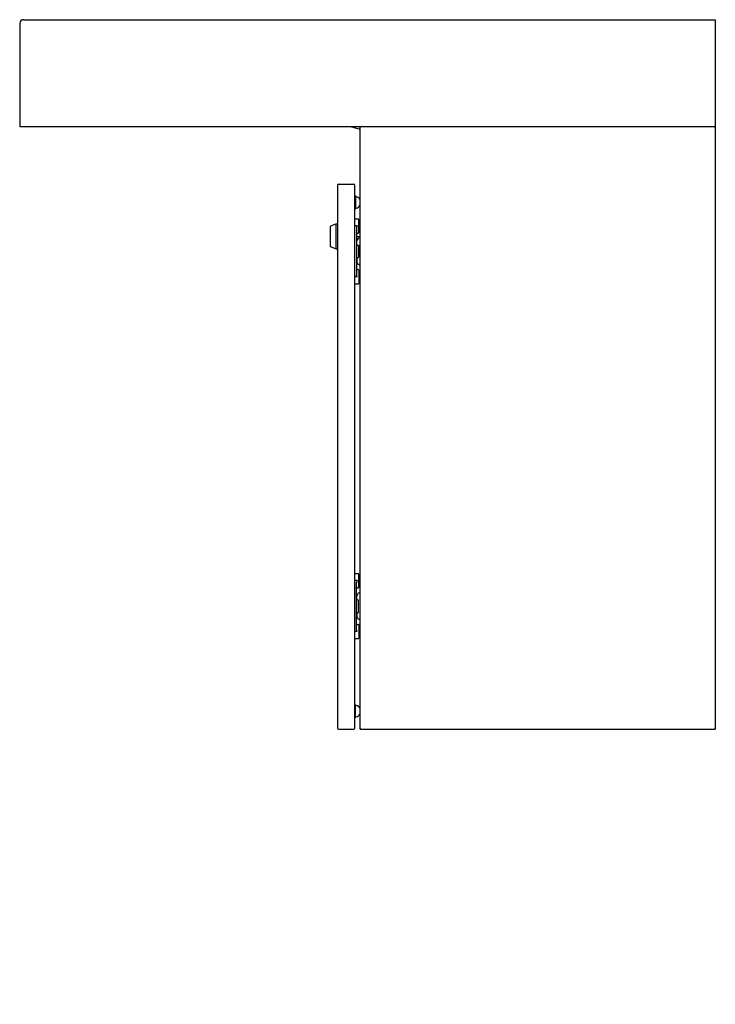
# Model space of a CAD drawing. Units: inches. Extents: x 713 to 737, y 141.6 to 175.6.
import ezdxf

# ---------------------------------------------------------------- set-up
doc = ezdxf.new("R2010")
doc.units = ezdxf.units.IN
doc.header["$LTSCALE"] = 2.574606
doc.header["$MEASUREMENT"] = 0
doc.layers.get('0').update_dxf_attribs({"linetype": 'CONTINUOUS'})
doc.layers.get('Defpoints').update_dxf_attribs({"linetype": 'CONTINUOUS'})
doc.styles.get("Standard").update_dxf_attribs({"font": 'txt', "width": 0.8})

msp = doc.modelspace()

# ---------------------------------------------------------------- linework, layer by layer
for p, q in [((713.001, 175.508), (713.001, 171.95)), ((713.131, 175.638), (737.001, 175.638)), ((737.001, 175.638), (737.001, 151.138)), ((713.001, 171.95), (737.001, 171.95)), ((724.411, 171.95), (724.751, 171.854)), ((724.751, 151.138), (724.751, 171.92)), ((723.971, 169.925), (723.971, 151.168)), ((724.001, 169.955), (724.533, 169.955)), ((724.563, 151.168), (724.563, 169.925)), ((724.563, 169.55), (724.593, 169.55)), ((724.593, 169.55), (724.593, 169.11)), ((724.611, 169.533), (724.664, 169.515)), ((724.563, 169.11), (724.593, 169.11)), ((724.611, 169.127), (724.664, 169.146)), ((724.563, 168.76), (724.682, 168.76)), ((724.701, 168.287), (724.701, 168.74)), ((724.701, 168.661), (724.751, 168.704)), ((723.924, 168.589), (723.721, 168.5)), ((723.721, 168.5), (723.721, 167.811)), ((723.924, 167.722), (723.924, 168.589)), ((723.924, 168.589), (723.971, 168.589)), ((724.642, 168.518), (724.563, 168.518)), ((724.642, 168.518), (724.622, 168.459)), ((724.622, 168.459), (724.622, 166.816)), ((724.701, 168.386), (724.751, 168.343)), ((724.627, 168.155), (724.745, 168.155)), ((724.633, 167.854), (724.633, 167.998)), ((724.642, 168.268), (724.682, 168.268)), ((724.751, 168.102), (724.692, 168.102)), ((723.721, 167.811), (723.924, 167.722)), ((723.924, 167.722), (723.971, 167.722)), ((724.622, 167.854), (724.692, 167.854)), ((724.692, 167.854), (724.692, 167.421)), ((724.622, 167.421), (724.692, 167.421)), ((724.633, 167.421), (724.633, 167.277)), ((724.642, 167.008), (724.682, 167.008)), ((724.751, 167.173), (724.692, 167.173)), ((724.701, 166.988), (724.701, 166.535)), ((724.642, 166.757), (724.563, 166.757)), ((724.642, 166.757), (724.622, 166.816)), ((724.701, 166.889), (724.751, 166.932)), ((724.701, 166.614), (724.751, 166.571)), ((724.563, 166.516), (724.682, 166.516)), ((724.563, 156.51), (724.682, 156.51)), ((724.701, 156.037), (724.701, 156.49)), ((724.701, 156.411), (724.751, 156.454)), ((724.642, 156.268), (724.563, 156.268)), ((724.642, 156.268), (724.622, 156.209)), ((724.622, 154.566), (724.622, 156.209)), ((724.701, 156.136), (724.751, 156.093)), ((724.633, 155.604), (724.633, 155.748)), ((724.642, 156.018), (724.682, 156.018)), ((724.751, 155.852), (724.692, 155.852)), ((724.622, 155.604), (724.692, 155.604)), ((724.692, 155.171), (724.692, 155.604)), ((724.622, 155.171), (724.692, 155.171)), ((724.633, 155.171), (724.633, 155.027)), ((724.642, 154.758), (724.682, 154.758)), ((724.751, 154.923), (724.692, 154.923)), ((724.701, 154.738), (724.701, 154.285)), ((724.642, 154.507), (724.563, 154.507)), ((724.642, 154.507), (724.622, 154.566)), ((724.701, 154.639), (724.751, 154.682)), ((724.701, 154.364), (724.751, 154.321)), ((724.563, 154.266), (724.682, 154.266)), ((724.563, 151.983), (724.593, 151.983)), ((724.593, 151.543), (724.593, 151.983)), ((724.611, 151.966), (724.664, 151.947)), ((724.563, 151.543), (724.593, 151.543)), ((724.611, 151.56), (724.664, 151.578)), ((724.001, 151.138), (724.533, 151.138)), ((724.751, 151.138), (737.001, 151.138))]:
    msp.add_line(p, q)
for centre, radius, start, end in [((713.131, 175.508), 0.13, 90, 180), ((724.781, 171.92), 0.03, 90, 180), ((736.971, 171.92), 0.03, 360, 90), ((724.001, 169.925), 0.03, 90, 180), ((724.533, 169.925), 0.03, 360, 90), ((724.621, 169.561), 0.0294, 201.5044, 250.5428), ((724.6, 169.373), 0.155, 13.024, 65.3845), ((724.621, 169.1), 0.0294, 109.4572, 158.4956), ((724.6, 169.287), 0.155, 294.6155, 346.976), ((724.682, 168.74), 0.0197, 0.0933, 90), ((724.642, 168.248), 0.0197, 90, 180), ((726.531, 168.433), 1.924, 187.2194, 188.284), ((726.548, 167.876), 1.941, 171.7208, 172.7759), ((724.695, 167.997), 0.0624, 114.934, 179.0543), ((724.633, 168.1), 0.0592, 307.6753, 1.8122), ((724.682, 168.287), 0.0197, 270, 359.9565), ((722.841, 168.433), 1.925, 351.7188, 352.9546), ((722.886, 167.884), 1.879, 7.0302, 8.2962), ((724.642, 167.027), 0.0197, 180, 270), ((724.695, 167.278), 0.0624, 180.9457, 245.066), ((724.633, 167.175), 0.0592, 358.1878, 52.3247), ((724.682, 166.988), 0.0197, 0.0435, 90), ((724.682, 166.535), 0.0197, 270, 359.9067), ((724.682, 156.49), 0.0197, 0.0933, 90), ((724.642, 155.998), 0.0197, 90, 180), ((724.695, 155.747), 0.0624, 114.934, 179.0543), ((724.633, 155.85), 0.0592, 307.6753, 1.8122), ((724.682, 156.037), 0.0197, 270, 359.9565), ((724.642, 154.777), 0.0197, 180, 270), ((724.695, 155.028), 0.0624, 180.9457, 245.066), ((724.633, 154.925), 0.0592, 358.1878, 52.3247), ((724.682, 154.738), 0.0197, 0.0435, 90), ((724.682, 154.285), 0.0197, 270, 359.9067), ((724.621, 151.993), 0.0294, 201.5044, 250.5428), ((724.6, 151.806), 0.155, 13.024, 65.3845), ((724.6, 151.72), 0.155, 294.6155, 346.976), ((724.621, 151.532), 0.0294, 109.4572, 158.4956), ((724.001, 151.168), 0.03, 180, 270), ((724.533, 151.168), 0.03, 270, 0), ((724.781, 151.168), 0.03, 180, 270), ((736.971, 151.168), 0.03, 270, 0)]:
    msp.add_arc(centre, radius, start, end)

# ---------------------------------------------------------------- texts
at = {"layer": 'Defpoints'}
for tag, p, s in [('MODELNUMBER', (736.998, 141.642), 'K-81029-BSS'), ('TRADENAME', (736.998, 141.64), 'CONSTELLATION'), ('PRODUCT', (736.998, 141.638), 'VANITY CABINET')]:
    msp.add_attdef(tag, p, s, height=0.001, dxfattribs=at)

doc.saveas('drawing.dxf')
